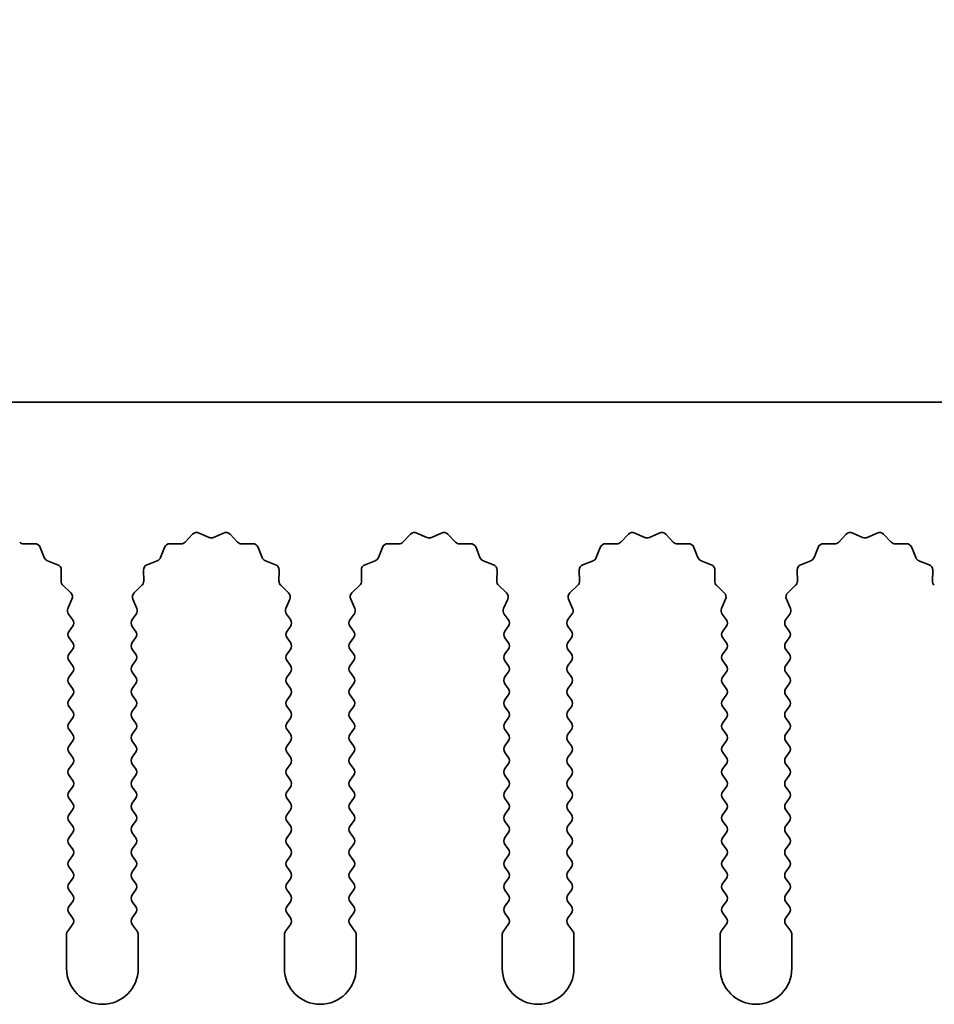
# Model space of a CAD drawing. Units: millimetres. Extents: x 0 to 7469, y 0 to 1124.
# Drawn here: x 3443 to 3475, y 734 to 768 of the extents above; entities that cross this region are included whole.
import ezdxf

# ---------------------------------------------------------------- set-up
doc = ezdxf.new("R2010")
doc.units = ezdxf.units.MM
doc.header["$LTSCALE"] = 4
doc.layers.get('Defpoints').update_dxf_attribs({"lineweight": 25})
doc.layers.add('Dimension (ISO)', color=7, linetype='Continuous', lineweight=18)
doc.layers.add('Visible (ISO)', color=7, linetype='Continuous', lineweight=35)
doc.styles.add('Note Text (TK)', font='txt')
doc.dimstyles.new('Default - Method 1b (TK)', dxfattribs={"dimscale": 4, "dimtxt": 2.5, "dimasz": 2.5, "dimexe": 1, "dimexo": 1.5, "dimgap": 1, "dimtad": 1, "dimtoh": 1, "dimrnd": 1e-08, "dimdsep": 46, "dimtxsty": 'Note Text (TK)', "dimcen": 0.09, "dimdle": 5, "dimclrd": 100, "dimclre": 100, "dimclrt": 7, "dimadec": 1, "dimazin": 1, "dimtfac": 1, "dimtmove": 0, "dimatfit": 3, "dimfxl": 1, "dimtolj": 1, "dimlwd": -1, "dimlwe": -1, "dimarcsym": 0})

# ---------------------------------------------------------------- blocks, each defined once
blk = doc.blocks.new('_DotSmall')
at = {"color": 0, "linetype": 'ByBlock', "const_width": 0.5}
blk.add_lwpolyline([(-0.0625, 0, 1), (0.0625, 0, 1)], format="xyb", close=True, dxfattribs=at)
blk = doc.blocks.new('*D86')
at = {"layer": 'Defpoints', "color": 0}
for p in [(3650.112, 790.864), (3371.112, 754.846), (3650.112, 754.846)]:
    blk.add_point(p, dxfattribs=at)
at = {"layer": 'Dimension (ISO)', "color": 100}
for p, q in [((3371.112, 759.346), (3371.112, 793.864)), ((3650.112, 759.346), (3650.112, 793.864)), ((3371.112, 790.864), (3650.112, 790.864))]:
    blk.add_line(p, q, dxfattribs=at)
at = {"layer": 'Dimension (ISO)', "color": 100, "xscale": 7.5, "yscale": 7.5, "zscale": 7.5, "rotation": 180}
blk.add_blockref('_DotSmall', (3371.112, 790.864), dxfattribs=at)
at = {"layer": 'Dimension (ISO)', "color": 100, "xscale": 7.5, "yscale": 7.5, "zscale": 7.5}
blk.add_blockref('_DotSmall', (3650.112, 790.864), dxfattribs=at)
at = {"layer": 'Dimension (ISO)', "color": 7, "insert": (3503.035, 797.614), "char_height": 7.5, "attachment_point": 4, "style": 'Note Text (TK)'}
blk.add_mtext('\\A1;279', dxfattribs=at)

msp = doc.modelspace()

# ---------------------------------------------------------------- linework, layer by layer
at = {"layer": 'Visible (ISO)'}
for p, q in [((3650.1117, 754.8459), (3371.1117, 754.8459)), ((3449.0468, 749.9656), (3449.3087, 750.2397)), ((3449.534, 750.2845), (3449.881, 750.1315)), ((3450.0424, 750.1315), (3450.3893, 750.2845)), ((3450.6146, 750.2397), (3450.8766, 749.9656)), ((3456.6468, 749.9656), (3456.9087, 750.2397)), ((3457.134, 750.2845), (3457.481, 750.1315)), ((3457.6424, 750.1315), (3457.9893, 750.2845)), ((3458.2146, 750.2397), (3458.4766, 749.9656)), ((3464.2468, 749.9656), (3464.5087, 750.2397)), ((3464.734, 750.2845), (3465.081, 750.1315)), ((3465.2424, 750.1315), (3465.5893, 750.2845)), ((3465.8146, 750.2397), (3466.0766, 749.9656)), ((3471.8468, 749.9656), (3472.1087, 750.2397)), ((3472.334, 750.2845), (3472.681, 750.1315)), ((3472.8424, 750.1315), (3473.1893, 750.2845)), ((3473.4146, 750.2397), (3473.6766, 749.9656)), ((3443.4257, 749.9038), (3443.8048, 749.9124)), ((3443.9958, 749.7848), (3444.1329, 749.4313)), ((3448.1904, 749.4313), (3448.3276, 749.7848)), ((3448.5186, 749.9124), (3448.8976, 749.9038)), ((3451.0257, 749.9038), (3451.4048, 749.9124)), ((3451.5958, 749.7848), (3451.7329, 749.4313)), ((3455.7904, 749.4313), (3455.9276, 749.7848)), ((3456.1186, 749.9124), (3456.4976, 749.9038)), ((3458.6257, 749.9038), (3459.0048, 749.9124)), ((3459.1958, 749.7848), (3459.3329, 749.4313)), ((3463.3904, 749.4313), (3463.5276, 749.7848)), ((3463.7186, 749.9124), (3464.0976, 749.9038)), ((3466.2257, 749.9038), (3466.6048, 749.9124)), ((3466.7958, 749.7848), (3466.9329, 749.4313)), ((3470.9904, 749.4313), (3471.1276, 749.7848)), ((3471.3186, 749.9124), (3471.6976, 749.9038)), ((3473.8257, 749.9038), (3474.2048, 749.9124)), ((3474.3958, 749.7848), (3474.5329, 749.4313)), ((3444.247, 749.3171), (3444.6005, 749.18)), ((3447.7228, 749.18), (3448.0763, 749.3171)), ((3451.847, 749.3171), (3452.2005, 749.18)), ((3455.3228, 749.18), (3455.6763, 749.3171)), ((3459.447, 749.3171), (3459.8005, 749.18)), ((3462.9228, 749.18), (3463.2763, 749.3171)), ((3467.047, 749.3171), (3467.4005, 749.18)), ((3470.5228, 749.18), (3470.8763, 749.3171)), ((3474.647, 749.3171), (3475.0005, 749.18)), ((3444.7282, 748.989), (3444.7196, 748.6099)), ((3447.6038, 748.6099), (3447.5952, 748.989)), ((3452.3282, 748.989), (3452.3196, 748.6099)), ((3455.2038, 748.6099), (3455.1952, 748.989)), ((3459.9282, 748.989), (3459.9196, 748.6099)), ((3462.8038, 748.6099), (3462.7952, 748.989)), ((3467.5282, 748.989), (3467.5196, 748.6099)), ((3470.4038, 748.6099), (3470.3952, 748.989)), ((3475.1282, 748.989), (3475.1196, 748.6099)), ((3444.7813, 748.4608), (3445.0555, 748.1989)), ((3447.2679, 748.1989), (3447.542, 748.4608)), ((3452.3813, 748.4608), (3452.6555, 748.1989)), ((3454.8679, 748.1989), (3455.142, 748.4608)), ((3459.9813, 748.4608), (3460.2555, 748.1989)), ((3462.4679, 748.1989), (3462.742, 748.4608)), ((3467.5813, 748.4608), (3467.8555, 748.1989)), ((3470.0679, 748.1989), (3470.342, 748.4608)), ((3445.1003, 747.9735), (3444.9589, 747.653)), ((3447.3644, 747.653), (3447.2231, 747.9735)), ((3452.7003, 747.9735), (3452.5589, 747.653)), ((3454.9644, 747.653), (3454.8231, 747.9735)), ((3460.3003, 747.9735), (3460.1589, 747.653)), ((3462.5644, 747.653), (3462.4231, 747.9735)), ((3467.9003, 747.9735), (3467.7589, 747.653)), ((3470.1644, 747.653), (3470.0231, 747.9735)), ((3444.9819, 747.4523), (3445.1217, 747.2659)), ((3447.2017, 747.2659), (3447.3414, 747.4523)), ((3452.5819, 747.4523), (3452.7217, 747.2659)), ((3454.8017, 747.2659), (3454.9414, 747.4523)), ((3460.1819, 747.4523), (3460.3217, 747.2659)), ((3462.4017, 747.2659), (3462.5414, 747.4523)), ((3467.7819, 747.4523), (3467.9217, 747.2659)), ((3470.0017, 747.2659), (3470.1414, 747.4523)), ((3445.1217, 747.0259), (3445.0017, 746.8659)), ((3447.3217, 746.8659), (3447.2017, 747.0259)), ((3452.7217, 747.0259), (3452.6017, 746.8659)), ((3454.9217, 746.8659), (3454.8017, 747.0259)), ((3460.3217, 747.0259), (3460.2017, 746.8659)), ((3462.5217, 746.8659), (3462.4017, 747.0259)), ((3467.9217, 747.0259), (3467.8017, 746.8659)), ((3470.1217, 746.8659), (3470.0017, 747.0259)), ((3445.0017, 746.6259), (3445.1217, 746.4659)), ((3447.2017, 746.4659), (3447.3217, 746.6259)), ((3452.6017, 746.6259), (3452.7217, 746.4659)), ((3454.8017, 746.4659), (3454.9217, 746.6259)), ((3460.2017, 746.6259), (3460.3217, 746.4659)), ((3462.4017, 746.4659), (3462.5217, 746.6259)), ((3467.8017, 746.6259), (3467.9217, 746.4659)), ((3470.0017, 746.4659), (3470.1217, 746.6259)), ((3445.1217, 746.2259), (3445.0017, 746.0659)), ((3447.3217, 746.0659), (3447.2017, 746.2259)), ((3452.7217, 746.2259), (3452.6017, 746.0659)), ((3454.9217, 746.0659), (3454.8017, 746.2259)), ((3460.3217, 746.2259), (3460.2017, 746.0659)), ((3462.5217, 746.0659), (3462.4017, 746.2259)), ((3467.9217, 746.2259), (3467.8017, 746.0659)), ((3470.1217, 746.0659), (3470.0017, 746.2259)), ((3445.0017, 745.8259), (3445.1217, 745.6659)), ((3447.2017, 745.6659), (3447.3217, 745.8259)), ((3452.6017, 745.8259), (3452.7217, 745.6659)), ((3454.8017, 745.6659), (3454.9217, 745.8259)), ((3460.2017, 745.8259), (3460.3217, 745.6659)), ((3462.4017, 745.6659), (3462.5217, 745.8259)), ((3467.8017, 745.8259), (3467.9217, 745.6659)), ((3470.0017, 745.6659), (3470.1217, 745.8259)), ((3445.1217, 745.4259), (3445.0017, 745.2659)), ((3447.3217, 745.2659), (3447.2017, 745.4259)), ((3452.7217, 745.4259), (3452.6017, 745.2659)), ((3454.9217, 745.2659), (3454.8017, 745.4259)), ((3460.3217, 745.4259), (3460.2017, 745.2659)), ((3462.5217, 745.2659), (3462.4017, 745.4259)), ((3467.9217, 745.4259), (3467.8017, 745.2659)), ((3470.1217, 745.2659), (3470.0017, 745.4259)), ((3445.0017, 745.0259), (3445.1217, 744.8659)), ((3447.2017, 744.8659), (3447.3217, 745.0259)), ((3452.6017, 745.0259), (3452.7217, 744.8659)), ((3454.8017, 744.8659), (3454.9217, 745.0259)), ((3460.2017, 745.0259), (3460.3217, 744.8659)), ((3462.4017, 744.8659), (3462.5217, 745.0259)), ((3467.8017, 745.0259), (3467.9217, 744.8659)), ((3470.0017, 744.8659), (3470.1217, 745.0259)), ((3445.1217, 744.6259), (3445.0017, 744.4659)), ((3447.3217, 744.4659), (3447.2017, 744.6259)), ((3452.7217, 744.6259), (3452.6017, 744.4659)), ((3454.9217, 744.4659), (3454.8017, 744.6259)), ((3460.3217, 744.6259), (3460.2017, 744.4659)), ((3462.5217, 744.4659), (3462.4017, 744.6259)), ((3467.9217, 744.6259), (3467.8017, 744.4659)), ((3470.1217, 744.4659), (3470.0017, 744.6259)), ((3445.0017, 744.2259), (3445.1217, 744.0659)), ((3447.2017, 744.0659), (3447.3217, 744.2259)), ((3452.6017, 744.2259), (3452.7217, 744.0659)), ((3454.8017, 744.0659), (3454.9217, 744.2259)), ((3460.2017, 744.2259), (3460.3217, 744.0659)), ((3462.4017, 744.0659), (3462.5217, 744.2259)), ((3467.8017, 744.2259), (3467.9217, 744.0659)), ((3470.0017, 744.0659), (3470.1217, 744.2259)), ((3445.1217, 743.8259), (3445.0017, 743.6659)), ((3447.3217, 743.6659), (3447.2017, 743.8259)), ((3452.7217, 743.8259), (3452.6017, 743.6659)), ((3454.9217, 743.6659), (3454.8017, 743.8259)), ((3460.3217, 743.8259), (3460.2017, 743.6659)), ((3462.5217, 743.6659), (3462.4017, 743.8259)), ((3467.9217, 743.8259), (3467.8017, 743.6659)), ((3470.1217, 743.6659), (3470.0017, 743.8259)), ((3445.0017, 743.4259), (3445.1217, 743.2659)), ((3447.2017, 743.2659), (3447.3217, 743.4259)), ((3452.6017, 743.4259), (3452.7217, 743.2659)), ((3454.8017, 743.2659), (3454.9217, 743.4259)), ((3460.2017, 743.4259), (3460.3217, 743.2659)), ((3462.4017, 743.2659), (3462.5217, 743.4259)), ((3467.8017, 743.4259), (3467.9217, 743.2659)), ((3470.0017, 743.2659), (3470.1217, 743.4259)), ((3445.1217, 743.0259), (3445.0017, 742.8659)), ((3447.3217, 742.8659), (3447.2017, 743.0259)), ((3452.7217, 743.0259), (3452.6017, 742.8659)), ((3454.9217, 742.8659), (3454.8017, 743.0259)), ((3460.3217, 743.0259), (3460.2017, 742.8659)), ((3462.5217, 742.8659), (3462.4017, 743.0259)), ((3467.9217, 743.0259), (3467.8017, 742.8659)), ((3470.1217, 742.8659), (3470.0017, 743.0259)), ((3445.0017, 742.6259), (3445.1217, 742.4659)), ((3447.2017, 742.4659), (3447.3217, 742.6259)), ((3452.6017, 742.6259), (3452.7217, 742.4659)), ((3454.8017, 742.4659), (3454.9217, 742.6259)), ((3460.2017, 742.6259), (3460.3217, 742.4659)), ((3462.4017, 742.4659), (3462.5217, 742.6259)), ((3467.8017, 742.6259), (3467.9217, 742.4659)), ((3470.0017, 742.4659), (3470.1217, 742.6259)), ((3445.1217, 742.2259), (3445.0017, 742.0659)), ((3447.3217, 742.0659), (3447.2017, 742.2259)), ((3452.7217, 742.2259), (3452.6017, 742.0659)), ((3454.9217, 742.0659), (3454.8017, 742.2259)), ((3460.3217, 742.2259), (3460.2017, 742.0659)), ((3462.5217, 742.0659), (3462.4017, 742.2259)), ((3467.9217, 742.2259), (3467.8017, 742.0659)), ((3470.1217, 742.0659), (3470.0017, 742.2259)), ((3445.0017, 741.8259), (3445.1217, 741.6659)), ((3447.2017, 741.6659), (3447.3217, 741.8259)), ((3452.6017, 741.8259), (3452.7217, 741.6659)), ((3454.8017, 741.6659), (3454.9217, 741.8259)), ((3460.2017, 741.8259), (3460.3217, 741.6659)), ((3462.4017, 741.6659), (3462.5217, 741.8259)), ((3467.8017, 741.8259), (3467.9217, 741.6659)), ((3470.0017, 741.6659), (3470.1217, 741.8259)), ((3445.1217, 741.4259), (3445.0017, 741.2659)), ((3447.3217, 741.2659), (3447.2017, 741.4259)), ((3452.7217, 741.4259), (3452.6017, 741.2659)), ((3454.9217, 741.2659), (3454.8017, 741.4259)), ((3460.3217, 741.4259), (3460.2017, 741.2659)), ((3462.5217, 741.2659), (3462.4017, 741.4259)), ((3467.9217, 741.4259), (3467.8017, 741.2659)), ((3470.1217, 741.2659), (3470.0017, 741.4259)), ((3445.0017, 741.0259), (3445.1217, 740.8659)), ((3447.2017, 740.8659), (3447.3217, 741.0259)), ((3452.6017, 741.0259), (3452.7217, 740.8659)), ((3454.8017, 740.8659), (3454.9217, 741.0259)), ((3460.2017, 741.0259), (3460.3217, 740.8659)), ((3462.4017, 740.8659), (3462.5217, 741.0259)), ((3467.8017, 741.0259), (3467.9217, 740.8659)), ((3470.0017, 740.8659), (3470.1217, 741.0259)), ((3445.1217, 740.6259), (3445.0017, 740.4659)), ((3447.3217, 740.4659), (3447.2017, 740.6259)), ((3452.7217, 740.6259), (3452.6017, 740.4659)), ((3454.9217, 740.4659), (3454.8017, 740.6259)), ((3460.3217, 740.6259), (3460.2017, 740.4659)), ((3462.5217, 740.4659), (3462.4017, 740.6259)), ((3467.9217, 740.6259), (3467.8017, 740.4659)), ((3470.1217, 740.4659), (3470.0017, 740.6259)), ((3445.0017, 740.2259), (3445.1217, 740.0659)), ((3447.2017, 740.0659), (3447.3217, 740.2259)), ((3452.6017, 740.2259), (3452.7217, 740.0659)), ((3454.8017, 740.0659), (3454.9217, 740.2259)), ((3460.2017, 740.2259), (3460.3217, 740.0659)), ((3462.4017, 740.0659), (3462.5217, 740.2259)), ((3467.8017, 740.2259), (3467.9217, 740.0659)), ((3470.0017, 740.0659), (3470.1217, 740.2259)), ((3445.1217, 739.8259), (3445.0017, 739.6659)), ((3447.3217, 739.6659), (3447.2017, 739.8259)), ((3452.7217, 739.8259), (3452.6017, 739.6659)), ((3454.9217, 739.6659), (3454.8017, 739.8259)), ((3460.3217, 739.8259), (3460.2017, 739.6659)), ((3462.5217, 739.6659), (3462.4017, 739.8259)), ((3467.9217, 739.8259), (3467.8017, 739.6659)), ((3470.1217, 739.6659), (3470.0017, 739.8259)), ((3445.0017, 739.4259), (3445.1217, 739.2659)), ((3447.2017, 739.2659), (3447.3217, 739.4259)), ((3452.6017, 739.4259), (3452.7217, 739.2659)), ((3454.8017, 739.2659), (3454.9217, 739.4259)), ((3460.2017, 739.4259), (3460.3217, 739.2659)), ((3462.4017, 739.2659), (3462.5217, 739.4259)), ((3467.8017, 739.4259), (3467.9217, 739.2659)), ((3470.0017, 739.2659), (3470.1217, 739.4259)), ((3445.1217, 739.0259), (3445.0017, 738.8659)), ((3447.3217, 738.8659), (3447.2017, 739.0259)), ((3452.7217, 739.0259), (3452.6017, 738.8659)), ((3454.9217, 738.8659), (3454.8017, 739.0259)), ((3460.3217, 739.0259), (3460.2017, 738.8659)), ((3462.5217, 738.8659), (3462.4017, 739.0259)), ((3467.9217, 739.0259), (3467.8017, 738.8659)), ((3470.1217, 738.8659), (3470.0017, 739.0259)), ((3445.0017, 738.6259), (3445.1217, 738.4659)), ((3447.2017, 738.4659), (3447.3217, 738.6259)), ((3452.6017, 738.6259), (3452.7217, 738.4659)), ((3454.8017, 738.4659), (3454.9217, 738.6259)), ((3460.2017, 738.6259), (3460.3217, 738.4659)), ((3462.4017, 738.4659), (3462.5217, 738.6259)), ((3467.8017, 738.6259), (3467.9217, 738.4659)), ((3470.0017, 738.4659), (3470.1217, 738.6259)), ((3445.1217, 738.2259), (3445.0017, 738.0659)), ((3447.3217, 738.0659), (3447.2017, 738.2259)), ((3452.7217, 738.2259), (3452.6017, 738.0659)), ((3454.9217, 738.0659), (3454.8017, 738.2259)), ((3460.3217, 738.2259), (3460.2017, 738.0659)), ((3462.5217, 738.0659), (3462.4017, 738.2259)), ((3467.9217, 738.2259), (3467.8017, 738.0659)), ((3470.1217, 738.0659), (3470.0017, 738.2259)), ((3445.0017, 737.8259), (3445.1217, 737.6659)), ((3447.2017, 737.6659), (3447.3217, 737.8259)), ((3452.6017, 737.8259), (3452.7217, 737.6659)), ((3454.8017, 737.6659), (3454.9217, 737.8259)), ((3460.2017, 737.8259), (3460.3217, 737.6659)), ((3462.4017, 737.6659), (3462.5217, 737.8259)), ((3467.8017, 737.8259), (3467.9217, 737.6659)), ((3470.0017, 737.6659), (3470.1217, 737.8259)), ((3445.1217, 737.4259), (3445.0017, 737.2659)), ((3447.3217, 737.2659), (3447.2017, 737.4259)), ((3452.7217, 737.4259), (3452.6017, 737.2659)), ((3454.9217, 737.2659), (3454.8017, 737.4259)), ((3460.3217, 737.4259), (3460.2017, 737.2659)), ((3462.5217, 737.2659), (3462.4017, 737.4259)), ((3467.9217, 737.4259), (3467.8017, 737.2659)), ((3470.1217, 737.2659), (3470.0017, 737.4259)), ((3445.0017, 737.0259), (3445.1217, 736.8659)), ((3447.2017, 736.8659), (3447.3217, 737.0259)), ((3452.6017, 737.0259), (3452.7217, 736.8659)), ((3454.8017, 736.8659), (3454.9217, 737.0259)), ((3460.2017, 737.0259), (3460.3217, 736.8659)), ((3462.4017, 736.8659), (3462.5217, 737.0259)), ((3467.8017, 737.0259), (3467.9217, 736.8659)), ((3470.0017, 736.8659), (3470.1217, 737.0259)), ((3445.1217, 736.6259), (3444.9517, 736.3992)), ((3447.3717, 736.3992), (3447.2017, 736.6259)), ((3452.7217, 736.6259), (3452.5517, 736.3992)), ((3454.9717, 736.3992), (3454.8017, 736.6259)), ((3460.3217, 736.6259), (3460.1517, 736.3992)), ((3462.5717, 736.3992), (3462.4017, 736.6259)), ((3467.9217, 736.6259), (3467.7517, 736.3992)), ((3470.1717, 736.3992), (3470.0017, 736.6259)), ((3444.9117, 736.2792), (3444.9117, 735.0959)), ((3447.4117, 735.0959), (3447.4117, 736.2792)), ((3452.5117, 736.2792), (3452.5117, 735.0959)), ((3455.0117, 735.0959), (3455.0117, 736.2792)), ((3460.1117, 736.2792), (3460.1117, 735.0959)), ((3462.6117, 735.0959), (3462.6117, 736.2792)), ((3467.7117, 736.2792), (3467.7117, 735.0959)), ((3470.2117, 735.0959), (3470.2117, 736.2792))]:
    msp.add_line(p, q, dxfattribs=at)
for centre, radius, start, end in [((3449.4533, 750.1015), 0.2, 66.19918, 136.30082), ((3449.9617, 750.3145), 0.2, 246.19918, 293.80082), ((3450.47, 750.1015), 0.2, 43.69918, 113.80082), ((3457.0533, 750.1015), 0.2, 66.19918, 136.30082), ((3457.5617, 750.3145), 0.2, 246.19918, 293.80082), ((3458.07, 750.1015), 0.2, 43.69918, 113.80082), ((3464.6533, 750.1015), 0.2, 66.19918, 136.30082), ((3465.1617, 750.3145), 0.2, 246.19918, 293.80082), ((3465.67, 750.1015), 0.2, 43.69918, 113.80082), ((3472.2533, 750.1015), 0.2, 66.19918, 136.30082), ((3472.7617, 750.3145), 0.2, 246.19918, 293.80082), ((3473.27, 750.1015), 0.2, 43.69918, 113.80082), ((3443.4212, 750.1038), 0.2, 223.69918, 271.30082), ((3443.8093, 749.7125), 0.2, 21.19918, 91.30082), ((3448.514, 749.7125), 0.2, 88.69918, 158.80082), ((3448.9022, 750.1038), 0.2, 268.69918, 316.30082), ((3451.0212, 750.1038), 0.2, 223.69918, 271.30082), ((3451.4093, 749.7125), 0.2, 21.19918, 91.30082), ((3456.114, 749.7125), 0.2, 88.69918, 158.80082), ((3456.5022, 750.1038), 0.2, 268.69918, 316.30082), ((3458.6212, 750.1038), 0.2, 223.69918, 271.30082), ((3459.0093, 749.7125), 0.2, 21.19918, 91.30082), ((3463.714, 749.7125), 0.2, 88.69918, 158.80082), ((3464.1022, 750.1038), 0.2, 268.69918, 316.30082), ((3466.2212, 750.1038), 0.2, 223.69918, 271.30082), ((3466.6093, 749.7125), 0.2, 21.19918, 91.30082), ((3471.314, 749.7125), 0.2, 88.69918, 158.80082), ((3471.7022, 750.1038), 0.2, 268.69918, 316.30082), ((3473.8212, 750.1038), 0.2, 223.69918, 271.30082), ((3474.2093, 749.7125), 0.2, 21.19918, 91.30082), ((3444.3194, 749.5036), 0.2, 201.19918, 248.80082), ((3448.004, 749.5036), 0.2, 291.19918, 338.80082), ((3451.9194, 749.5036), 0.2, 201.19918, 248.80082), ((3455.604, 749.5036), 0.2, 291.19918, 338.80082), ((3459.5194, 749.5036), 0.2, 201.19918, 248.80082), ((3463.204, 749.5036), 0.2, 291.19918, 338.80082), ((3467.1194, 749.5036), 0.2, 201.19918, 248.80082), ((3470.804, 749.5036), 0.2, 291.19918, 338.80082), ((3474.7194, 749.5036), 0.2, 201.19918, 248.80082), ((3444.5282, 748.9936), 0.2, 358.69918, 68.80082), ((3447.7951, 748.9936), 0.2, 111.19918, 181.30082), ((3452.1282, 748.9936), 0.2, 358.69918, 68.80082), ((3455.3951, 748.9936), 0.2, 111.19918, 181.30082), ((3459.7282, 748.9936), 0.2, 358.69918, 68.80082), ((3462.9951, 748.9936), 0.2, 111.19918, 181.30082), ((3467.3282, 748.9936), 0.2, 358.69918, 68.80082), ((3470.5951, 748.9936), 0.2, 111.19918, 181.30082), ((3474.9282, 748.9936), 0.2, 358.69918, 68.80082), ((3444.9195, 748.6054), 0.2, 178.69918, 226.30082), ((3447.4038, 748.6054), 0.2, 313.69918, 1.30082), ((3452.5195, 748.6054), 0.2, 178.69918, 226.30082), ((3455.0038, 748.6054), 0.2, 313.69918, 1.30082), ((3460.1195, 748.6054), 0.2, 178.69918, 226.30082), ((3462.6038, 748.6054), 0.2, 313.69918, 1.30082), ((3467.7195, 748.6054), 0.2, 178.69918, 226.30082), ((3470.2038, 748.6054), 0.2, 313.69918, 1.30082), ((3475.3195, 748.6054), 0.2, 178.69918, 226.30082), ((3444.9173, 748.0543), 0.2, 336.19918, 46.30082), ((3447.406, 748.0543), 0.2, 133.69918, 203.80082), ((3452.5173, 748.0543), 0.2, 336.19918, 46.30082), ((3455.006, 748.0543), 0.2, 133.69918, 203.80082), ((3460.1173, 748.0543), 0.2, 336.19918, 46.30082), ((3462.606, 748.0543), 0.2, 133.69918, 203.80082), ((3467.7173, 748.0543), 0.2, 336.19918, 46.30082), ((3470.206, 748.0543), 0.2, 133.69918, 203.80082), ((3445.1419, 747.5723), 0.2, 156.19918, 216.8699), ((3447.1814, 747.5723), 0.2, 323.1301, 23.80082), ((3452.7419, 747.5723), 0.2, 156.19918, 216.8699), ((3454.7814, 747.5723), 0.2, 323.1301, 23.80082), ((3460.3419, 747.5723), 0.2, 156.19918, 216.8699), ((3462.3814, 747.5723), 0.2, 323.1301, 23.80082), ((3467.9419, 747.5723), 0.2, 156.19918, 216.8699), ((3469.9814, 747.5723), 0.2, 323.1301, 23.80082), ((3444.9617, 747.1459), 0.2, 323.1301, 36.8699), ((3447.3617, 747.1459), 0.2, 143.1301, 216.8699), ((3452.5617, 747.1459), 0.2, 323.1301, 36.8699), ((3454.9617, 747.1459), 0.2, 143.1301, 216.8699), ((3460.1617, 747.1459), 0.2, 323.1301, 36.8699), ((3462.5617, 747.1459), 0.2, 143.1301, 216.8699), ((3467.7617, 747.1459), 0.2, 323.1301, 36.8699), ((3470.1617, 747.1459), 0.2, 143.1301, 216.8699), ((3445.1617, 746.7459), 0.2, 143.1301, 216.8699), ((3447.1617, 746.7459), 0.2, 323.1301, 36.8699), ((3452.7617, 746.7459), 0.2, 143.1301, 216.8699), ((3454.7617, 746.7459), 0.2, 323.1301, 36.8699), ((3460.3617, 746.7459), 0.2, 143.1301, 216.8699), ((3462.3617, 746.7459), 0.2, 323.1301, 36.8699), ((3467.9617, 746.7459), 0.2, 143.1301, 216.8699), ((3469.9617, 746.7459), 0.2, 323.1301, 36.8699), ((3444.9617, 746.3459), 0.2, 323.1301, 36.8699), ((3447.3617, 746.3459), 0.2, 143.1301, 216.8699), ((3452.5617, 746.3459), 0.2, 323.1301, 36.8699), ((3454.9617, 746.3459), 0.2, 143.1301, 216.8699), ((3460.1617, 746.3459), 0.2, 323.1301, 36.8699), ((3462.5617, 746.3459), 0.2, 143.1301, 216.8699), ((3467.7617, 746.3459), 0.2, 323.1301, 36.8699), ((3470.1617, 746.3459), 0.2, 143.1301, 216.8699), ((3445.1617, 745.9459), 0.2, 143.1301, 216.8699), ((3447.1617, 745.9459), 0.2, 323.1301, 36.8699), ((3452.7617, 745.9459), 0.2, 143.1301, 216.8699), ((3454.7617, 745.9459), 0.2, 323.1301, 36.8699), ((3460.3617, 745.9459), 0.2, 143.1301, 216.8699), ((3462.3617, 745.9459), 0.2, 323.1301, 36.8699), ((3467.9617, 745.9459), 0.2, 143.1301, 216.8699), ((3469.9617, 745.9459), 0.2, 323.1301, 36.8699), ((3444.9617, 745.5459), 0.2, 323.1301, 36.8699), ((3447.3617, 745.5459), 0.2, 143.1301, 216.8699), ((3452.5617, 745.5459), 0.2, 323.1301, 36.8699), ((3454.9617, 745.5459), 0.2, 143.1301, 216.8699), ((3460.1617, 745.5459), 0.2, 323.1301, 36.8699), ((3462.5617, 745.5459), 0.2, 143.1301, 216.8699), ((3467.7617, 745.5459), 0.2, 323.1301, 36.8699), ((3470.1617, 745.5459), 0.2, 143.1301, 216.8699), ((3445.1617, 745.1459), 0.2, 143.1301, 216.8699), ((3447.1617, 745.1459), 0.2, 323.1301, 36.8699), ((3452.7617, 745.1459), 0.2, 143.1301, 216.8699), ((3454.7617, 745.1459), 0.2, 323.1301, 36.8699), ((3460.3617, 745.1459), 0.2, 143.1301, 216.8699), ((3462.3617, 745.1459), 0.2, 323.1301, 36.8699), ((3467.9617, 745.1459), 0.2, 143.1301, 216.8699), ((3469.9617, 745.1459), 0.2, 323.1301, 36.8699), ((3444.9617, 744.7459), 0.2, 323.1301, 36.8699), ((3447.3617, 744.7459), 0.2, 143.1301, 216.8699), ((3452.5617, 744.7459), 0.2, 323.1301, 36.8699), ((3454.9617, 744.7459), 0.2, 143.1301, 216.8699), ((3460.1617, 744.7459), 0.2, 323.1301, 36.8699), ((3462.5617, 744.7459), 0.2, 143.1301, 216.8699), ((3467.7617, 744.7459), 0.2, 323.1301, 36.8699), ((3470.1617, 744.7459), 0.2, 143.1301, 216.8699), ((3445.1617, 744.3459), 0.2, 143.1301, 216.8699), ((3447.1617, 744.3459), 0.2, 323.1301, 36.8699), ((3452.7617, 744.3459), 0.2, 143.1301, 216.8699), ((3454.7617, 744.3459), 0.2, 323.1301, 36.8699), ((3460.3617, 744.3459), 0.2, 143.1301, 216.8699), ((3462.3617, 744.3459), 0.2, 323.1301, 36.8699), ((3467.9617, 744.3459), 0.2, 143.1301, 216.8699), ((3469.9617, 744.3459), 0.2, 323.1301, 36.8699), ((3444.9617, 743.9459), 0.2, 323.1301, 36.8699), ((3447.3617, 743.9459), 0.2, 143.1301, 216.8699), ((3452.5617, 743.9459), 0.2, 323.1301, 36.8699), ((3454.9617, 743.9459), 0.2, 143.1301, 216.8699), ((3460.1617, 743.9459), 0.2, 323.1301, 36.8699), ((3462.5617, 743.9459), 0.2, 143.1301, 216.8699), ((3467.7617, 743.9459), 0.2, 323.1301, 36.8699), ((3470.1617, 743.9459), 0.2, 143.1301, 216.8699), ((3445.1617, 743.5459), 0.2, 143.1301, 216.8699), ((3447.1617, 743.5459), 0.2, 323.1301, 36.8699), ((3452.7617, 743.5459), 0.2, 143.1301, 216.8699), ((3454.7617, 743.5459), 0.2, 323.1301, 36.8699), ((3460.3617, 743.5459), 0.2, 143.1301, 216.8699), ((3462.3617, 743.5459), 0.2, 323.1301, 36.8699), ((3467.9617, 743.5459), 0.2, 143.1301, 216.8699), ((3469.9617, 743.5459), 0.2, 323.1301, 36.8699), ((3444.9617, 743.1459), 0.2, 323.1301, 36.8699), ((3447.3617, 743.1459), 0.2, 143.1301, 216.8699), ((3452.5617, 743.1459), 0.2, 323.1301, 36.8699), ((3454.9617, 743.1459), 0.2, 143.1301, 216.8699), ((3460.1617, 743.1459), 0.2, 323.1301, 36.8699), ((3462.5617, 743.1459), 0.2, 143.1301, 216.8699), ((3467.7617, 743.1459), 0.2, 323.1301, 36.8699), ((3470.1617, 743.1459), 0.2, 143.1301, 216.8699), ((3445.1617, 742.7459), 0.2, 143.1301, 216.8699), ((3447.1617, 742.7459), 0.2, 323.1301, 36.8699), ((3452.7617, 742.7459), 0.2, 143.1301, 216.8699), ((3454.7617, 742.7459), 0.2, 323.1301, 36.8699), ((3460.3617, 742.7459), 0.2, 143.1301, 216.8699), ((3462.3617, 742.7459), 0.2, 323.1301, 36.8699), ((3467.9617, 742.7459), 0.2, 143.1301, 216.8699), ((3469.9617, 742.7459), 0.2, 323.1301, 36.8699), ((3444.9617, 742.3459), 0.2, 323.1301, 36.8699), ((3447.3617, 742.3459), 0.2, 143.1301, 216.8699), ((3452.5617, 742.3459), 0.2, 323.1301, 36.8699), ((3454.9617, 742.3459), 0.2, 143.1301, 216.8699), ((3460.1617, 742.3459), 0.2, 323.1301, 36.8699), ((3462.5617, 742.3459), 0.2, 143.1301, 216.8699), ((3467.7617, 742.3459), 0.2, 323.1301, 36.8699), ((3470.1617, 742.3459), 0.2, 143.1301, 216.8699), ((3445.1617, 741.9459), 0.2, 143.1301, 216.8699), ((3447.1617, 741.9459), 0.2, 323.1301, 36.8699), ((3452.7617, 741.9459), 0.2, 143.1301, 216.8699), ((3454.7617, 741.9459), 0.2, 323.1301, 36.8699), ((3460.3617, 741.9459), 0.2, 143.1301, 216.8699), ((3462.3617, 741.9459), 0.2, 323.1301, 36.8699), ((3467.9617, 741.9459), 0.2, 143.1301, 216.8699), ((3469.9617, 741.9459), 0.2, 323.1301, 36.8699), ((3444.9617, 741.5459), 0.2, 323.1301, 36.8699), ((3447.3617, 741.5459), 0.2, 143.1301, 216.8699), ((3452.5617, 741.5459), 0.2, 323.1301, 36.8699), ((3454.9617, 741.5459), 0.2, 143.1301, 216.8699), ((3460.1617, 741.5459), 0.2, 323.1301, 36.8699), ((3462.5617, 741.5459), 0.2, 143.1301, 216.8699), ((3467.7617, 741.5459), 0.2, 323.1301, 36.8699), ((3470.1617, 741.5459), 0.2, 143.1301, 216.8699), ((3445.1617, 741.1459), 0.2, 143.1301, 216.8699), ((3447.1617, 741.1459), 0.2, 323.1301, 36.8699), ((3452.7617, 741.1459), 0.2, 143.1301, 216.8699), ((3454.7617, 741.1459), 0.2, 323.1301, 36.8699), ((3460.3617, 741.1459), 0.2, 143.1301, 216.8699), ((3462.3617, 741.1459), 0.2, 323.1301, 36.8699), ((3467.9617, 741.1459), 0.2, 143.1301, 216.8699), ((3469.9617, 741.1459), 0.2, 323.1301, 36.8699), ((3444.9617, 740.7459), 0.2, 323.1301, 36.8699), ((3447.3617, 740.7459), 0.2, 143.1301, 216.8699), ((3452.5617, 740.7459), 0.2, 323.1301, 36.8699), ((3454.9617, 740.7459), 0.2, 143.1301, 216.8699), ((3460.1617, 740.7459), 0.2, 323.1301, 36.8699), ((3462.5617, 740.7459), 0.2, 143.1301, 216.8699), ((3467.7617, 740.7459), 0.2, 323.1301, 36.8699), ((3470.1617, 740.7459), 0.2, 143.1301, 216.8699), ((3445.1617, 740.3459), 0.2, 143.1301, 216.8699), ((3447.1617, 740.3459), 0.2, 323.1301, 36.8699), ((3452.7617, 740.3459), 0.2, 143.1301, 216.8699), ((3454.7617, 740.3459), 0.2, 323.1301, 36.8699), ((3460.3617, 740.3459), 0.2, 143.1301, 216.8699), ((3462.3617, 740.3459), 0.2, 323.1301, 36.8699), ((3467.9617, 740.3459), 0.2, 143.1301, 216.8699), ((3469.9617, 740.3459), 0.2, 323.1301, 36.8699), ((3444.9617, 739.9459), 0.2, 323.1301, 36.8699), ((3447.3617, 739.9459), 0.2, 143.1301, 216.8699), ((3452.5617, 739.9459), 0.2, 323.1301, 36.8699), ((3454.9617, 739.9459), 0.2, 143.1301, 216.8699), ((3460.1617, 739.9459), 0.2, 323.1301, 36.8699), ((3462.5617, 739.9459), 0.2, 143.1301, 216.8699), ((3467.7617, 739.9459), 0.2, 323.1301, 36.8699), ((3470.1617, 739.9459), 0.2, 143.1301, 216.8699), ((3445.1617, 739.5459), 0.2, 143.1301, 216.8699), ((3447.1617, 739.5459), 0.2, 323.1301, 36.8699), ((3452.7617, 739.5459), 0.2, 143.1301, 216.8699), ((3454.7617, 739.5459), 0.2, 323.1301, 36.8699), ((3460.3617, 739.5459), 0.2, 143.1301, 216.8699), ((3462.3617, 739.5459), 0.2, 323.1301, 36.8699), ((3467.9617, 739.5459), 0.2, 143.1301, 216.8699), ((3469.9617, 739.5459), 0.2, 323.1301, 36.8699), ((3444.9617, 739.1459), 0.2, 323.1301, 36.8699), ((3447.3617, 739.1459), 0.2, 143.1301, 216.8699), ((3452.5617, 739.1459), 0.2, 323.1301, 36.8699), ((3454.9617, 739.1459), 0.2, 143.1301, 216.8699), ((3460.1617, 739.1459), 0.2, 323.1301, 36.8699), ((3462.5617, 739.1459), 0.2, 143.1301, 216.8699), ((3467.7617, 739.1459), 0.2, 323.1301, 36.8699), ((3470.1617, 739.1459), 0.2, 143.1301, 216.8699), ((3445.1617, 738.7459), 0.2, 143.1301, 216.8699), ((3447.1617, 738.7459), 0.2, 323.1301, 36.8699), ((3452.7617, 738.7459), 0.2, 143.1301, 216.8699), ((3454.7617, 738.7459), 0.2, 323.1301, 36.8699), ((3460.3617, 738.7459), 0.2, 143.1301, 216.8699), ((3462.3617, 738.7459), 0.2, 323.1301, 36.8699), ((3467.9617, 738.7459), 0.2, 143.1301, 216.8699), ((3469.9617, 738.7459), 0.2, 323.1301, 36.8699), ((3444.9617, 738.3459), 0.2, 323.1301, 36.8699), ((3447.3617, 738.3459), 0.2, 143.1301, 216.8699), ((3452.5617, 738.3459), 0.2, 323.1301, 36.8699), ((3454.9617, 738.3459), 0.2, 143.1301, 216.8699), ((3460.1617, 738.3459), 0.2, 323.1301, 36.8699), ((3462.5617, 738.3459), 0.2, 143.1301, 216.8699), ((3467.7617, 738.3459), 0.2, 323.1301, 36.8699), ((3470.1617, 738.3459), 0.2, 143.1301, 216.8699), ((3445.1617, 737.9459), 0.2, 143.1301, 216.8699), ((3447.1617, 737.9459), 0.2, 323.1301, 36.8699), ((3452.7617, 737.9459), 0.2, 143.1301, 216.8699), ((3454.7617, 737.9459), 0.2, 323.1301, 36.8699), ((3460.3617, 737.9459), 0.2, 143.1301, 216.8699), ((3462.3617, 737.9459), 0.2, 323.1301, 36.8699), ((3467.9617, 737.9459), 0.2, 143.1301, 216.8699), ((3469.9617, 737.9459), 0.2, 323.1301, 36.8699), ((3444.9617, 737.5459), 0.2, 323.1301, 36.8699), ((3447.3617, 737.5459), 0.2, 143.1301, 216.8699), ((3452.5617, 737.5459), 0.2, 323.1301, 36.8699), ((3454.9617, 737.5459), 0.2, 143.1301, 216.8699), ((3460.1617, 737.5459), 0.2, 323.1301, 36.8699), ((3462.5617, 737.5459), 0.2, 143.1301, 216.8699), ((3467.7617, 737.5459), 0.2, 323.1301, 36.8699), ((3470.1617, 737.5459), 0.2, 143.1301, 216.8699), ((3445.1617, 737.1459), 0.2, 143.1301, 216.8699), ((3447.1617, 737.1459), 0.2, 323.1301, 36.8699), ((3452.7617, 737.1459), 0.2, 143.1301, 216.8699), ((3454.7617, 737.1459), 0.2, 323.1301, 36.8699), ((3460.3617, 737.1459), 0.2, 143.1301, 216.8699), ((3462.3617, 737.1459), 0.2, 323.1301, 36.8699), ((3467.9617, 737.1459), 0.2, 143.1301, 216.8699), ((3469.9617, 737.1459), 0.2, 323.1301, 36.8699), ((3444.9617, 736.7459), 0.2, 323.1301, 36.8699), ((3447.3617, 736.7459), 0.2, 143.1301, 216.8699), ((3452.5617, 736.7459), 0.2, 323.1301, 36.8699), ((3454.9617, 736.7459), 0.2, 143.1301, 216.8699), ((3460.1617, 736.7459), 0.2, 323.1301, 36.8699), ((3462.5617, 736.7459), 0.2, 143.1301, 216.8699), ((3467.7617, 736.7459), 0.2, 323.1301, 36.8699), ((3470.1617, 736.7459), 0.2, 143.1301, 216.8699), ((3445.1117, 736.2792), 0.2, 143.1301, 180), ((3447.2117, 736.2792), 0.2, 0, 36.8699), ((3452.7117, 736.2792), 0.2, 143.1301, 180), ((3454.8117, 736.2792), 0.2, 0, 36.8699), ((3460.3117, 736.2792), 0.2, 143.1301, 180), ((3462.4117, 736.2792), 0.2, 0, 36.8699), ((3467.9117, 736.2792), 0.2, 143.1301, 180), ((3470.0117, 736.2792), 0.2, 0, 36.8699), ((3446.1617, 735.0959), 1.25, 180, 0), ((3453.7617, 735.0959), 1.25, 180, 0), ((3461.3617, 735.0959), 1.25, 180, 0), ((3468.9617, 735.0959), 1.25, 180, 0)]:
    msp.add_arc(centre, radius, start, end, dxfattribs=at)

# ---------------------------------------------------------------- dimensions: what is measured, and where the dimension line sits
at = {"layer": 'Dimension (ISO)', "color": 100}
dim = msp.add_linear_dim(base=(3650.1117, 790.8644), p1=(3371.1117, 754.8459), p2=(3650.1117, 754.8459), angle=180, dimstyle='Default - Method 1b (TK)', override={"dimscale": 0, "dimtxt": 7.5, "dimasz": 7.5, "dimexe": 3, "dimexo": 4.5, "dimgap": 3, "dimtoh": 0, "dimdec": 2, "dimblk1": 'DotSmall', "dimblk2": 'DotSmall', "dimsah": 1, "dimcen": 0.27, "dimdle": 0, "dimtol": 0, "dimlim": 0, "dimtp": 0, "dimtm": 0, "dimtdec": 2, "dimtofl": 0, "dimatfit": 1}, dxfattribs=at)
dim.commit()
dim.dimension.update_dxf_attribs({"geometry": '*D86', "text_midpoint": (3510.6417, 790.8644), "dimtype": 160})

doc.saveas('drawing.dxf')
